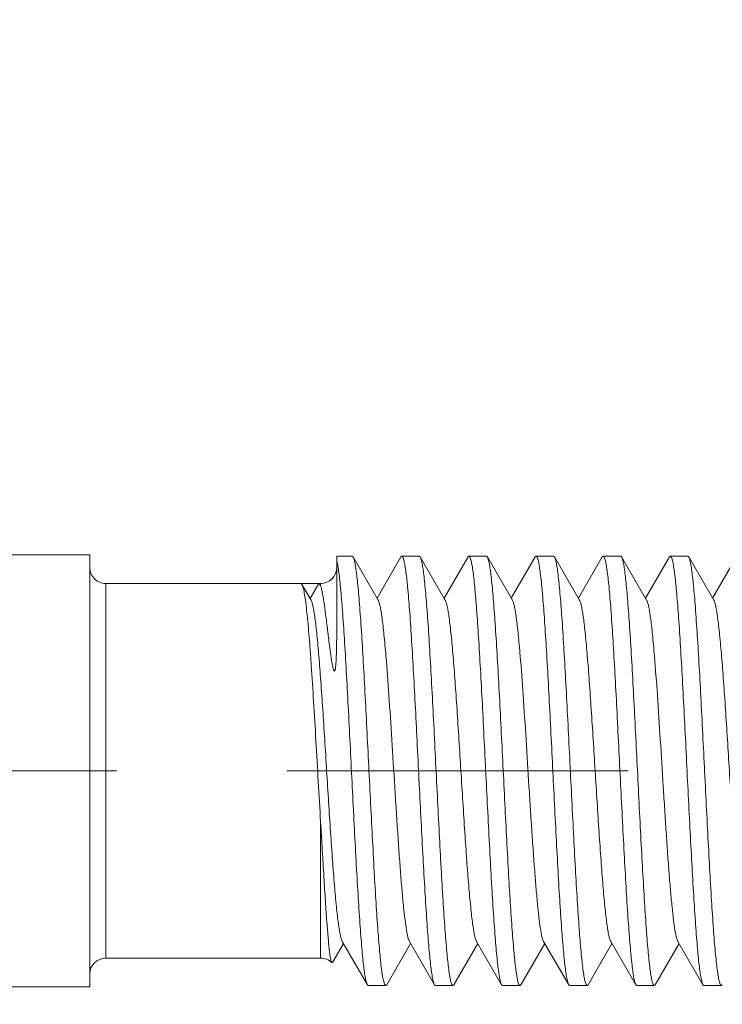
# Model space of a CAD drawing. Units: millimetres. Extents: x 494 to 5294, y 309 to 3989.
# Drawn here: x 3255 to 3268, y 975 to 993 of the extents above; entities that cross this region are included whole.
import ezdxf

# ---------------------------------------------------------------- set-up
doc = ezdxf.new("R2010")
doc.units = ezdxf.units.MM
doc.linetypes.add('CACHE', pattern=[9.525, 6.35, -3.175])
doc.layers.add('AF_Anchors', color=80, linetype='Continuous', lineweight=0)
doc.layers.add('AF_Concrete', color=8, linetype='Continuous')

# ---------------------------------------------------------------- blocks, each defined once
blk = doc.blocks.new('*U156')
at = {"linetype": 'CACHE'}
blk.add_line((0, 59.3), (0, -11.7), dxfattribs=at)
at = {"linetype": 'Continuous'}
for p, q in [((-4.025, 34.4), (-4.025, 36.3)), ((4.025, 34.4), (4.025, 36.3)), ((4.025, 34.4), (-4.025, 34.4)), ((3.49, 34.1), (-3.49, 34.1)), ((-3.49, 30.1), (-3.49, 34.1)), ((3.49, 30.1), (3.49, 34.1)), ((3.473, 30.448), (3.49, 30.467)), ((3.182, 30.279), (3.473, 30.448)), ((3.209, 30.295), (3.49, 30.133)), ((-0.952, 30.1), (-3.49, 30.1)), ((3.443, 30.1), (3.49, 30.1)), ((-3.574, 29.891), (-3.57, 29.879)), ((-3.57, 29.879), (-3.218, 29.675)), ((2.637, 29.8), (4, 29.8)), ((4, 29.512), (4, 29.8)), ((-3.182, 29.696), (-3.985, 29.23)), ((3.182, 29.029), (3.985, 29.495)), ((4, 29.512), (3.985, 29.495)), ((-3.985, 29.23), (-4, 29.213)), ((-4, 28.887), (-4, 29.213)), ((3.985, 28.605), (3.218, 29.05)), ((-3.985, 28.87), (-4, 28.887)), ((-3.985, 28.87), (-3.218, 28.425)), ((-3.182, 28.447), (-3.985, 27.98)), ((3.985, 28.605), (4, 28.588)), ((4, 28.262), (4, 28.588)), ((3.985, 28.245), (4, 28.262)), ((3.182, 27.779), (3.985, 28.245)), ((-3.985, 27.98), (-4, 27.963)), ((-4, 27.637), (-4, 27.963)), ((3.985, 27.355), (3.218, 27.8)), ((-3.985, 27.62), (-4, 27.637)), ((-3.985, 27.62), (-3.218, 27.175)), ((3.985, 27.355), (4, 27.338)), ((4, 27.012), (4, 27.338)), ((-3.182, 27.197), (-3.985, 26.731)), ((3.182, 26.529), (3.985, 26.995)), ((3.985, 26.995), (4, 27.012)), ((-3.985, 26.731), (-4, 26.713)), ((-4, 26.387), (-4, 26.713)), ((3.985, 26.106), (3.218, 26.55)), ((-3.985, 26.37), (-4, 26.387)), ((-3.985, 26.37), (-3.218, 25.925)), ((3.985, 26.106), (4, 26.088)), ((4, 25.762), (4, 26.088)), ((-3.182, 25.947), (-3.985, 25.481)), ((3.182, 25.279), (3.985, 25.745)), ((3.985, 25.745), (4, 25.762)), ((-3.985, 25.481), (-4, 25.464)), ((-4, 25.137), (-4, 25.464)), ((-3.985, 25.12), (-4, 25.137)), ((3.985, 24.856), (3.218, 25.3)), ((-3.985, 25.12), (-3.218, 24.675)), ((3.985, 24.856), (4, 24.839)), ((4, 24.512), (4, 24.839)), ((-3.182, 24.697), (-3.985, 24.231)), ((3.182, 24.029), (3.985, 24.495)), ((3.985, 24.495), (4, 24.512)), ((-3.985, 24.231), (-4, 24.214)), ((-4, 23.887), (-4, 24.214)), ((3.985, 23.606), (3.218, 24.051)), ((-3.985, 23.87), (-4, 23.887)), ((-3.985, 23.87), (-3.218, 23.426)), ((3.985, 23.606), (4, 23.589)), ((4, 23.262), (4, 23.589)), ((-3.182, 23.447), (-3.985, 22.981)), ((3.182, 22.779), (3.985, 23.245)), ((3.985, 23.245), (4, 23.262)), ((-3.985, 22.981), (-4, 22.964)), ((-4, 22.637), (-4, 22.964)), ((3.985, 22.356), (3.218, 22.801)), ((-3.985, 22.62), (-4, 22.637))]:
    blk.add_line(p, q, dxfattribs=at)
for centre, start, end in [((-3.79, 34.1), 0, 90), ((3.79, 34.1), 90, 180), ((-3.79, 30.1), 315.9172, 0), ((3.79, 30.1), 180, 270)]:
    blk.add_arc(centre, 0.3, start, end, dxfattribs=at)
for points, knots in [([(3.182, 30.279), (3.175, 30.275), (3.161, 30.268), (3.122, 30.255), (3.058, 30.24), (2.962, 30.222), (2.841, 30.204), (2.696, 30.186), (2.459, 30.161), (2.114, 30.13), (1.651, 30.095), (1.132, 30.059), (0.575, 30.023), (0, 29.988), (-0.576, 29.952), (-1.132, 29.916), (-1.651, 29.88), (-2.115, 29.845), (-2.459, 29.814), (-2.696, 29.789), (-2.841, 29.771), (-2.962, 29.753), (-3.058, 29.735), (-3.123, 29.72), (-3.161, 29.707), (-3.176, 29.7), (-3.182, 29.696)], [0, 0, 0, 0, 0.003294, 0.007542, 0.01897, 0.034322, 0.053493, 0.076347, 0.102719, 0.165091, 0.238583, 0.320751, 0.408876, 0.500032, 0.591183, 0.679308, 0.761468, 0.834948, 0.897319, 0.923677, 0.946527, 0.965698, 0.981035, 0.992458, 0.996706, 1, 1, 1, 1]), ([(-0.952, 30.1), (-0.702, 30.115), (-0.198, 30.144), (0.55, 30.186), (1.272, 30.229), (1.842, 30.265), (2.259, 30.295), (2.533, 30.316), (2.778, 30.338), (2.989, 30.359), (3.165, 30.38), (3.303, 30.401), (3.394, 30.419), (3.446, 30.435), (3.466, 30.443), (3.473, 30.448)], [0, 0, 0, 0, 0.169233, 0.340606, 0.506023, 0.657621, 0.725959, 0.788221, 0.843679, 0.891679, 0.931678, 0.963218, 0.986009, 0.994088, 1, 1, 1, 1]), ([(-0.952, 30.1), (-1.13, 30.089), (-1.473, 30.069), (-1.965, 30.04), (-2.345, 30.016), (-2.622, 29.998), (-2.805, 29.985), (-2.971, 29.972), (-3.118, 29.96), (-3.246, 29.948), (-3.353, 29.936), (-3.439, 29.925), (-3.497, 29.915), (-3.533, 29.908), (-3.552, 29.902), (-3.565, 29.897), (-3.572, 29.894), (-3.574, 29.891)], [0, 0, 0, 0, 0.202789, 0.391387, 0.560878, 0.637159, 0.707154, 0.770412, 0.826568, 0.875282, 0.916271, 0.94933, 0.974284, 0.983703, 0.991093, 0.99649, 1, 1, 1, 1]), ([(3.443, 30.1), (3.427, 30.094), (3.389, 30.084), (3.292, 30.062), (3.13, 30.036), (2.943, 30.01), (2.765, 29.988), (2.64, 29.973), (2.534, 29.96), (2.451, 29.949), (2.364, 29.939), (2.276, 29.927), (2.201, 29.917), (2.14, 29.909), (2.094, 29.902), (2.047, 29.895), (2.009, 29.888), (1.978, 29.883), (1.955, 29.878), (1.933, 29.873), (1.911, 29.868), (1.893, 29.863), (1.88, 29.859), (1.87, 29.855), (1.863, 29.851), (1.857, 29.845), (1.861, 29.839), (1.868, 29.835), (1.88, 29.831), (1.895, 29.827), (1.915, 29.824), (1.94, 29.821), (1.97, 29.818), (1.999, 29.815), (2.029, 29.813), (2.067, 29.811), (2.114, 29.809), (2.17, 29.807), (2.225, 29.805), (2.279, 29.803), (2.35, 29.802), (2.436, 29.801), (2.538, 29.8), (2.605, 29.8), (2.637, 29.8)], [0, 0, 0, 0, 0.021318, 0.049377, 0.125288, 0.226237, 0.285398, 0.349871, 0.383962, 0.419206, 0.455525, 0.492827, 0.530989, 0.550339, 0.569829, 0.589412, 0.609015, 0.61879, 0.628514, 0.63815, 0.647631, 0.656829, 0.661239, 0.665433, 0.669209, 0.67233, 0.674164, 0.676879, 0.683265, 0.689768, 0.696207, 0.708883, 0.72134, 0.733626, 0.74577, 0.75779, 0.781505, 0.804832, 0.827805, 0.850441, 0.872753, 0.916425, 0.958842, 1, 1, 1, 1]), ([(3.478, 30.116), (3.476, 30.115), (3.465, 30.108), (3.453, 30.103), (3.443, 30.1)], [0, 0, 0, 0, 0.199715, 1, 1, 1, 1]), ([(3.49, 30.133), (3.49, 30.131), (3.489, 30.124), (3.483, 30.119), (3.478, 30.116)], [0, 0, 0, 0, 0.201554, 1, 1, 1, 1]), ([(3.927, 29.8), (3.899, 29.793), (3.833, 29.78), (3.719, 29.762), (3.575, 29.745), (3.327, 29.72), (2.953, 29.69), (2.436, 29.655), (1.842, 29.62), (1.189, 29.585), (0.498, 29.55), (-0.209, 29.515), (-0.909, 29.48), (-1.58, 29.445), (-2.201, 29.41), (-2.678, 29.38), (-3.019, 29.356), (-3.24, 29.338), (-3.435, 29.321), (-3.603, 29.303), (-3.742, 29.286), (-3.851, 29.269), (-3.922, 29.253), (-3.964, 29.24), (-3.979, 29.234), (-3.985, 29.23)], [0, 0, 0, 0, 0.010788, 0.025397, 0.043732, 0.065656, 0.119564, 0.18545, 0.261234, 0.344504, 0.4326, 0.522714, 0.611982, 0.697562, 0.77672, 0.846934, 0.877981, 0.905982, 0.930722, 0.95201, 0.969674, 0.983599, 0.9937, 0.997316, 1, 1, 1, 1]), ([(3.985, 29.495), (3.979, 29.491), (3.964, 29.485), (3.923, 29.472), (3.853, 29.457), (3.745, 29.44), (3.609, 29.423), (3.444, 29.405), (3.252, 29.388), (3.035, 29.371), (2.699, 29.346), (2.229, 29.317), (1.617, 29.282), (0.955, 29.247), (0.262, 29.213), (-0.439, 29.178), (-1.126, 29.143), (-1.777, 29.108), (-2.373, 29.074), (-2.895, 29.04), (-3.326, 29.006), (-3.622, 28.976), (-3.803, 28.951), (-3.874, 28.938), (-3.905, 28.931)], [0, 0, 0, 0, 0.002662, 0.006242, 0.016218, 0.029958, 0.047387, 0.068378, 0.092783, 0.120408, 0.151046, 0.220375, 0.298614, 0.383318, 0.471839, 0.561409, 0.649225, 0.732542, 0.808754, 0.875482, 0.930654, 0.97257, 0.988149, 1, 1, 1, 1]), ([(3.182, 29.029), (3.176, 29.025), (3.161, 29.019), (3.123, 29.005), (3.058, 28.99), (2.962, 28.972), (2.841, 28.954), (2.696, 28.937), (2.529, 28.919), (2.34, 28.901), (1.966, 28.868), (1.378, 28.825), (0.568, 28.773), (-0.145, 28.729), (-0.721, 28.693), (-1.138, 28.666), (-1.533, 28.639), (-1.9, 28.612), (-2.231, 28.585), (-2.52, 28.558), (-2.762, 28.532), (-2.931, 28.508), (-3.04, 28.489), (-3.1, 28.476), (-3.146, 28.462), (-3.172, 28.452), (-3.182, 28.447)], [0, 0, 0, 0, 0.00329, 0.007539, 0.018971, 0.034305, 0.053473, 0.076332, 0.102691, 0.132351, 0.165068, 0.278715, 0.408847, 0.545773, 0.613596, 0.679288, 0.74163, 0.799444, 0.851668, 0.897313, 0.93556, 0.965697, 0.977568, 0.98725, 0.994716, 1, 1, 1, 1]), ([(-3.905, 28.931), (-3.919, 28.927), (-3.943, 28.921), (-3.97, 28.912), (-3.986, 28.904), (-3.995, 28.898), (-4, 28.891), (-4, 28.887)], [0, 0, 0, 0, 0.397466, 0.690756, 0.799713, 0.885211, 1, 1, 1, 1]), ([(3.913, 28.547), (3.883, 28.54), (3.814, 28.527), (3.694, 28.509), (3.546, 28.492), (3.293, 28.467), (2.915, 28.437), (2.395, 28.403), (1.799, 28.368), (1.147, 28.333), (0.459, 28.299), (-0.244, 28.264), (-0.939, 28.229), (-1.605, 28.194), (-2.22, 28.159), (-2.692, 28.13), (-3.029, 28.105), (-3.248, 28.088), (-3.441, 28.07), (-3.607, 28.053), (-3.744, 28.036), (-3.852, 28.018), (-3.923, 28.003), (-3.964, 27.991), (-3.979, 27.984), (-3.985, 27.98)], [0, 0, 0, 0, 0.011495, 0.026746, 0.045662, 0.068103, 0.122852, 0.189299, 0.265366, 0.348664, 0.436574, 0.526328, 0.615099, 0.700095, 0.778642, 0.848271, 0.879045, 0.9068, 0.931315, 0.952408, 0.969916, 0.983719, 0.99374, 0.997331, 1, 1, 1, 1]), ([(4, 28.588), (4, 28.584), (3.996, 28.578), (3.987, 28.572), (3.973, 28.564), (3.948, 28.556), (3.925, 28.55), (3.913, 28.547)], [0, 0, 0, 0, 0.117563, 0.20358, 0.312578, 0.604808, 1, 1, 1, 1]), ([(-3.913, 27.679), (-3.883, 27.686), (-3.814, 27.699), (-3.694, 27.716), (-3.546, 27.733), (-3.293, 27.758), (-2.915, 27.788), (-2.395, 27.823), (-1.799, 27.857), (-1.147, 27.892), (-0.459, 27.927), (0.244, 27.962), (0.939, 27.997), (1.605, 28.031), (2.22, 28.066), (2.692, 28.096), (3.029, 28.12), (3.248, 28.138), (3.441, 28.155), (3.607, 28.173), (3.744, 28.19), (3.852, 28.207), (3.923, 28.222), (3.964, 28.235), (3.979, 28.242), (3.985, 28.245)], [0, 0, 0, 0, 0.011495, 0.026746, 0.045662, 0.068103, 0.122852, 0.189299, 0.265366, 0.348664, 0.436574, 0.526327, 0.615099, 0.700095, 0.778641, 0.84827, 0.879044, 0.9068, 0.931315, 0.952408, 0.969916, 0.983719, 0.99374, 0.997331, 1, 1, 1, 1]), ([(3.182, 27.779), (3.175, 27.775), (3.161, 27.769), (3.123, 27.756), (3.058, 27.74), (2.962, 27.722), (2.841, 27.705), (2.696, 27.687), (2.459, 27.661), (2.115, 27.63), (1.651, 27.595), (1.132, 27.559), (0.576, 27.524), (0, 27.488), (-0.576, 27.452), (-1.132, 27.416), (-1.651, 27.381), (-2.115, 27.345), (-2.459, 27.314), (-2.696, 27.289), (-2.841, 27.271), (-2.962, 27.253), (-3.058, 27.236), (-3.123, 27.22), (-3.161, 27.207), (-3.176, 27.2), (-3.182, 27.197)], [0, 0, 0, 0, 0.003291, 0.007535, 0.018958, 0.034305, 0.053471, 0.07632, 0.102689, 0.165056, 0.238546, 0.320713, 0.408839, 0.499997, 0.591153, 0.679283, 0.761449, 0.834934, 0.89731, 0.92367, 0.946522, 0.965695, 0.981033, 0.992457, 0.996706, 1, 1, 1, 1]), ([(-4, 27.637), (-4, 27.641), (-3.996, 27.647), (-3.987, 27.653), (-3.973, 27.661), (-3.948, 27.67), (-3.925, 27.676), (-3.913, 27.679)], [0, 0, 0, 0, 0.117565, 0.203583, 0.312581, 0.60481, 1, 1, 1, 1]), ([(4, 27.338), (4, 27.334), (3.996, 27.328), (3.987, 27.322), (3.973, 27.315), (3.948, 27.306), (3.925, 27.3), (3.913, 27.297)], [0, 0, 0, 0, 0.117565, 0.203582, 0.31258, 0.604809, 1, 1, 1, 1]), ([(3.913, 27.297), (3.883, 27.29), (3.814, 27.277), (3.694, 27.259), (3.546, 27.242), (3.293, 27.217), (2.915, 27.187), (2.395, 27.153), (1.799, 27.118), (1.147, 27.083), (0.459, 27.049), (-0.244, 27.014), (-0.939, 26.979), (-1.605, 26.944), (-2.22, 26.91), (-2.692, 26.88), (-3.029, 26.855), (-3.248, 26.838), (-3.441, 26.82), (-3.607, 26.803), (-3.744, 26.786), (-3.852, 26.769), (-3.923, 26.754), (-3.964, 26.741), (-3.979, 26.734), (-3.985, 26.731)], [0, 0, 0, 0, 0.011495, 0.026746, 0.045662, 0.068103, 0.122852, 0.189299, 0.265366, 0.348664, 0.436573, 0.526327, 0.615099, 0.700095, 0.778641, 0.84827, 0.879044, 0.9068, 0.931314, 0.952408, 0.969915, 0.983719, 0.99374, 0.997331, 1, 1, 1, 1]), ([(-3.901, 26.432), (-3.871, 26.439), (-3.799, 26.451), (-3.616, 26.477), (-3.319, 26.506), (-2.887, 26.54), (-2.364, 26.575), (-1.768, 26.609), (-1.117, 26.644), (-0.43, 26.678), (0.27, 26.713), (0.961, 26.748), (1.623, 26.782), (2.233, 26.817), (2.702, 26.847), (3.037, 26.871), (3.253, 26.888), (3.445, 26.906), (3.609, 26.923), (3.746, 26.94), (3.853, 26.957), (3.923, 26.972), (3.964, 26.985), (3.979, 26.992), (3.985, 26.995)], [0, 0, 0, 0, 0.012003, 0.027721, 0.069873, 0.125216, 0.192056, 0.268327, 0.351653, 0.439426, 0.528909, 0.617321, 0.701905, 0.780016, 0.849219, 0.879799, 0.907372, 0.93173, 0.952688, 0.970083, 0.983803, 0.993767, 0.997341, 1, 1, 1, 1]), ([(-4, 26.387), (-4, 26.392), (-3.995, 26.398), (-3.985, 26.404), (-3.969, 26.413), (-3.941, 26.422), (-3.916, 26.428), (-3.901, 26.432)], [0, 0, 0, 0, 0.113658, 0.198947, 0.307887, 0.601608, 1, 1, 1, 1]), ([(3.182, 26.529), (3.176, 26.526), (3.161, 26.519), (3.123, 26.506), (3.058, 26.49), (2.962, 26.472), (2.841, 26.455), (2.696, 26.437), (2.529, 26.419), (2.34, 26.401), (1.966, 26.368), (1.378, 26.325), (0.568, 26.273), (-0.145, 26.229), (-0.721, 26.193), (-1.138, 26.166), (-1.533, 26.139), (-1.9, 26.112), (-2.231, 26.085), (-2.52, 26.058), (-2.762, 26.032), (-2.931, 26.009), (-3.04, 25.989), (-3.1, 25.976), (-3.146, 25.963), (-3.172, 25.952), (-3.182, 25.947)], [0, 0, 0, 0, 0.00329, 0.00754, 0.018971, 0.034306, 0.053474, 0.076333, 0.102692, 0.132352, 0.165069, 0.278716, 0.408847, 0.545773, 0.613595, 0.679287, 0.74163, 0.799443, 0.851668, 0.897313, 0.93556, 0.965696, 0.977568, 0.98725, 0.994716, 1, 1, 1, 1]), ([(4, 26.088), (4, 26.084), (3.995, 26.077), (3.985, 26.071), (3.969, 26.063), (3.94, 26.054), (3.915, 26.047), (3.9, 26.044)], [0, 0, 0, 0, 0.113229, 0.198439, 0.307374, 0.601257, 1, 1, 1, 1]), ([(3.9, 26.044), (3.869, 26.037), (3.797, 26.024), (3.614, 25.999), (3.316, 25.969), (2.883, 25.935), (2.361, 25.901), (1.764, 25.866), (1.113, 25.832), (0.427, 25.797), (-0.273, 25.763), (-0.964, 25.728), (-1.625, 25.693), (-2.235, 25.659), (-2.703, 25.629), (-3.038, 25.605), (-3.254, 25.587), (-3.445, 25.57), (-3.61, 25.553), (-3.746, 25.535), (-3.853, 25.518), (-3.923, 25.504), (-3.964, 25.491), (-3.979, 25.484), (-3.985, 25.481)], [0, 0, 0, 0, 0.012062, 0.027836, 0.070086, 0.125504, 0.192393, 0.26869, 0.352019, 0.439777, 0.52923, 0.6176, 0.702135, 0.780193, 0.849345, 0.8799, 0.90745, 0.931786, 0.952725, 0.970104, 0.983814, 0.993771, 0.997342, 1, 1, 1, 1]), ([(-3.913, 25.179), (-3.883, 25.186), (-3.814, 25.199), (-3.694, 25.216), (-3.546, 25.234), (-3.293, 25.259), (-2.915, 25.288), (-2.395, 25.323), (-1.799, 25.358), (-1.147, 25.392), (-0.459, 25.427), (0.244, 25.462), (0.939, 25.497), (1.605, 25.532), (2.22, 25.566), (2.692, 25.596), (3.029, 25.62), (3.248, 25.638), (3.441, 25.655), (3.607, 25.673), (3.744, 25.69), (3.852, 25.707), (3.923, 25.722), (3.964, 25.735), (3.979, 25.742), (3.985, 25.745)], [0, 0, 0, 0, 0.011495, 0.026746, 0.045662, 0.068103, 0.122852, 0.189299, 0.265365, 0.348663, 0.436573, 0.526327, 0.615098, 0.700094, 0.778641, 0.84827, 0.879044, 0.906799, 0.931314, 0.952408, 0.969915, 0.983718, 0.99374, 0.997331, 1, 1, 1, 1]), ([(-4, 25.137), (-4, 25.141), (-3.996, 25.148), (-3.987, 25.154), (-3.973, 25.161), (-3.948, 25.17), (-3.925, 25.176), (-3.913, 25.179)], [0, 0, 0, 0, 0.117568, 0.203586, 0.312585, 0.604812, 1, 1, 1, 1]), ([(3.182, 25.279), (3.175, 25.276), (3.161, 25.269), (3.123, 25.256), (3.058, 25.24), (2.962, 25.223), (2.841, 25.205), (2.696, 25.187), (2.459, 25.161), (2.115, 25.131), (1.651, 25.095), (1.132, 25.06), (0.576, 25.024), (0, 24.988), (-0.576, 24.952), (-1.132, 24.916), (-1.651, 24.881), (-2.115, 24.845), (-2.459, 24.815), (-2.696, 24.789), (-2.841, 24.771), (-2.962, 24.753), (-3.058, 24.736), (-3.123, 24.72), (-3.161, 24.707), (-3.176, 24.7), (-3.182, 24.697)], [0, 0, 0, 0, 0.003291, 0.007535, 0.018958, 0.034305, 0.053471, 0.076321, 0.10269, 0.165057, 0.238546, 0.320713, 0.408839, 0.499997, 0.591153, 0.679282, 0.761448, 0.834933, 0.897309, 0.923669, 0.946522, 0.965695, 0.981032, 0.992457, 0.996706, 1, 1, 1, 1]), ([(3.913, 24.797), (3.883, 24.79), (3.814, 24.777), (3.694, 24.76), (3.546, 24.742), (3.293, 24.717), (2.915, 24.687), (2.395, 24.653), (1.799, 24.618), (1.147, 24.584), (0.459, 24.549), (-0.244, 24.514), (-0.939, 24.479), (-1.605, 24.444), (-2.22, 24.41), (-2.692, 24.38), (-3.029, 24.355), (-3.248, 24.338), (-3.441, 24.32), (-3.607, 24.303), (-3.744, 24.286), (-3.852, 24.269), (-3.923, 24.254), (-3.964, 24.241), (-3.979, 24.234), (-3.985, 24.231)], [0, 0, 0, 0, 0.011495, 0.026746, 0.045662, 0.068103, 0.122852, 0.189299, 0.265365, 0.348663, 0.436573, 0.526326, 0.615098, 0.700094, 0.77864, 0.848269, 0.879043, 0.906799, 0.931314, 0.952408, 0.969915, 0.983718, 0.99374, 0.997331, 1, 1, 1, 1]), ([(4, 24.839), (4, 24.835), (3.996, 24.828), (3.987, 24.822), (3.973, 24.815), (3.948, 24.806), (3.925, 24.8), (3.913, 24.797)], [0, 0, 0, 0, 0.117568, 0.203586, 0.312584, 0.604812, 1, 1, 1, 1]), ([(-3.901, 23.932), (-3.87, 23.939), (-3.797, 23.952), (-3.614, 23.977), (-3.317, 24.007), (-2.884, 24.041), (-2.362, 24.075), (-1.765, 24.109), (-1.114, 24.144), (-0.428, 24.179), (0.272, 24.213), (0.963, 24.248), (1.624, 24.283), (2.234, 24.317), (2.702, 24.347), (3.037, 24.371), (3.254, 24.389), (3.445, 24.406), (3.61, 24.423), (3.746, 24.44), (3.853, 24.457), (3.923, 24.472), (3.964, 24.485), (3.979, 24.492), (3.985, 24.495)], [0, 0, 0, 0, 0.012045, 0.027802, 0.070023, 0.125419, 0.192293, 0.268582, 0.351909, 0.439671, 0.529132, 0.617514, 0.702063, 0.780137, 0.849304, 0.879866, 0.907423, 0.931766, 0.952712, 0.970097, 0.98381, 0.99377, 0.997342, 1, 1, 1, 1]), ([(-4, 23.887), (-4, 23.892), (-3.995, 23.898), (-3.985, 23.905), (-3.969, 23.913), (-3.94, 23.922), (-3.915, 23.929), (-3.901, 23.932)], [0, 0, 0, 0, 0.11336, 0.198593, 0.30753, 0.601363, 1, 1, 1, 1]), ([(3.182, 24.029), (3.176, 24.026), (3.161, 24.019), (3.123, 24.006), (3.058, 23.99), (2.962, 23.973), (2.841, 23.955), (2.696, 23.937), (2.529, 23.919), (2.34, 23.901), (1.966, 23.868), (1.378, 23.826), (0.568, 23.773), (-0.145, 23.729), (-0.721, 23.693), (-1.138, 23.666), (-1.533, 23.639), (-1.9, 23.612), (-2.231, 23.585), (-2.52, 23.558), (-2.762, 23.532), (-2.931, 23.509), (-3.04, 23.489), (-3.1, 23.476), (-3.146, 23.463), (-3.172, 23.453), (-3.182, 23.447)], [0, 0, 0, 0, 0.003291, 0.00754, 0.018972, 0.034306, 0.053475, 0.076334, 0.102692, 0.132353, 0.16507, 0.278717, 0.408848, 0.545773, 0.613595, 0.679287, 0.741629, 0.799443, 0.851667, 0.897312, 0.935559, 0.965696, 0.977568, 0.98725, 0.994716, 1, 1, 1, 1]), ([(3.901, 23.544), (3.87, 23.537), (3.798, 23.524), (3.615, 23.499), (3.318, 23.469), (2.886, 23.435), (2.363, 23.401), (1.767, 23.367), (1.115, 23.332), (0.429, 23.297), (-0.271, 23.263), (-0.962, 23.228), (-1.623, 23.193), (-2.234, 23.159), (-2.702, 23.129), (-3.037, 23.105), (-3.254, 23.087), (-3.445, 23.07), (-3.61, 23.053), (-3.746, 23.036), (-3.853, 23.019), (-3.923, 23.004), (-3.964, 22.991), (-3.979, 22.984), (-3.985, 22.981)], [0, 0, 0, 0, 0.012023, 0.02776, 0.069946, 0.125314, 0.19217, 0.268449, 0.351775, 0.439542, 0.529015, 0.617411, 0.701978, 0.780071, 0.849257, 0.879829, 0.907395, 0.931746, 0.952699, 0.970089, 0.983806, 0.993768, 0.997341, 1, 1, 1, 1]), ([(4, 23.589), (4, 23.584), (3.995, 23.578), (3.985, 23.571), (3.969, 23.563), (3.941, 23.554), (3.916, 23.548), (3.901, 23.544)], [0, 0, 0, 0, 0.113516, 0.198778, 0.307717, 0.60149, 1, 1, 1, 1]), ([(-3.913, 22.679), (-3.883, 22.686), (-3.814, 22.699), (-3.694, 22.716), (-3.546, 22.734), (-3.293, 22.759), (-2.915, 22.789), (-2.395, 22.823), (-1.799, 22.858), (-1.147, 22.892), (-0.459, 22.927), (0.244, 22.962), (0.939, 22.997), (1.605, 23.032), (2.22, 23.066), (2.692, 23.096), (3.029, 23.121), (3.248, 23.138), (3.441, 23.156), (3.607, 23.173), (3.744, 23.19), (3.852, 23.207), (3.923, 23.222), (3.964, 23.235), (3.979, 23.242), (3.985, 23.245)], [0, 0, 0, 0, 0.011495, 0.026746, 0.045662, 0.068103, 0.122852, 0.189298, 0.265365, 0.348663, 0.436572, 0.526326, 0.615098, 0.700094, 0.77864, 0.848269, 0.879043, 0.906799, 0.931314, 0.952407, 0.969915, 0.983718, 0.99374, 0.997331, 1, 1, 1, 1]), ([(3.182, 22.779), (3.175, 22.776), (3.161, 22.769), (3.123, 22.756), (3.058, 22.74), (2.962, 22.723), (2.841, 22.705), (2.696, 22.687), (2.459, 22.662), (2.115, 22.631), (1.651, 22.595), (1.132, 22.56), (0.576, 22.524), (0, 22.488), (-0.576, 22.452), (-1.132, 22.416), (-1.651, 22.381), (-2.115, 22.345), (-2.459, 22.315), (-2.696, 22.289), (-2.841, 22.271), (-2.962, 22.253), (-3.058, 22.236), (-3.123, 22.22), (-3.161, 22.207), (-3.175, 22.2), (-3.182, 22.197)], [0, 0, 0, 0, 0.003291, 0.007535, 0.018959, 0.034306, 0.053471, 0.076322, 0.10269, 0.165057, 0.238546, 0.320714, 0.408839, 0.499997, 0.591153, 0.679282, 0.761448, 0.834932, 0.897309, 0.923668, 0.946521, 0.965694, 0.981031, 0.992456, 0.996706, 1, 1, 1, 1]), ([(-4, 22.637), (-4, 22.641), (-3.996, 22.648), (-3.987, 22.654), (-3.973, 22.661), (-3.948, 22.67), (-3.925, 22.676), (-3.913, 22.679)], [0, 0, 0, 0, 0.11757, 0.203589, 0.312587, 0.604814, 1, 1, 1, 1])]:
    blk.add_open_spline(points, degree=3, knots=knots, dxfattribs=at)
blk = doc.blocks.new('*U135')
at = {"layer": 'AF_Anchors', "rotation": 89.99999999999999}
blk.add_blockref('*U156', (7.5, 0), dxfattribs=at)

msp = doc.modelspace()

# ---------------------------------------------------------------- hatches: boundary and pattern name
at = {"layer": 'AF_Concrete'}
h = msp.add_hatch(dxfattribs=at)
h.set_pattern_fill('AR-CONC', color=256, scale=0.5)
h.set_pattern_definition([(50, (3882.79, 1531.25), (91.0923, -7.9695), [9.525, -104.775]), (355, (3882.79, 1531.25), (-17.622, 95.5284), [7.62, -83.82]), (100.4514, (3890.38, 1530.59), (73.4706, 87.559), [8.095, -89.045]), (46.184, (3882.79, 1556.65), (135.54, -21.021), [14.287, -157.162]), (96.636, (3894.08, 1554.9), (118.702, 123.713), [12.143, -133.568]), (351.184, (3882.79, 1556.65), (118.702, 123.713), [11.43, -125.73]), (21, (3895.49, 1550.3), (75.807, -51.1326), [9.525, -104.775]), (326, (3895.49, 1550.3), (30.901, 92.094), [7.62, -83.82]), (71.4514, (3901.805, 1546.04), (106.708, 40.9614), [8.095, -89.045]), (37.5, (3882.788, 1531.252), (1.5443, 42.2775), [0, -82.804, 0, -85.09, 0, -84.1375]), (7.5, (3882.79, 1531.25), (33.4098, 50.0903), [0, -48.514, 0, -80.899, 0, -32.0675]), (327.5, (3854.467, 1531.252), (67.7953, -2.8644), [0, -31.75, 0, -99.06, 0, -131.445]), (317.5, (3841.77, 1531.25), (74.0646, 12.7132), [0, -41.275, 0, -65.786, 0, -93.345])])
h.paths.add_polyline_path([(3133.542, 663.056), (3133.542, 1063.056), (3283.542, 1063.056), (3283.542, 663.056)])

# ---------------------------------------------------------------- block references
msp.add_blockref('*U135', (3283.542, 979.062))

doc.saveas('drawing.dxf')
